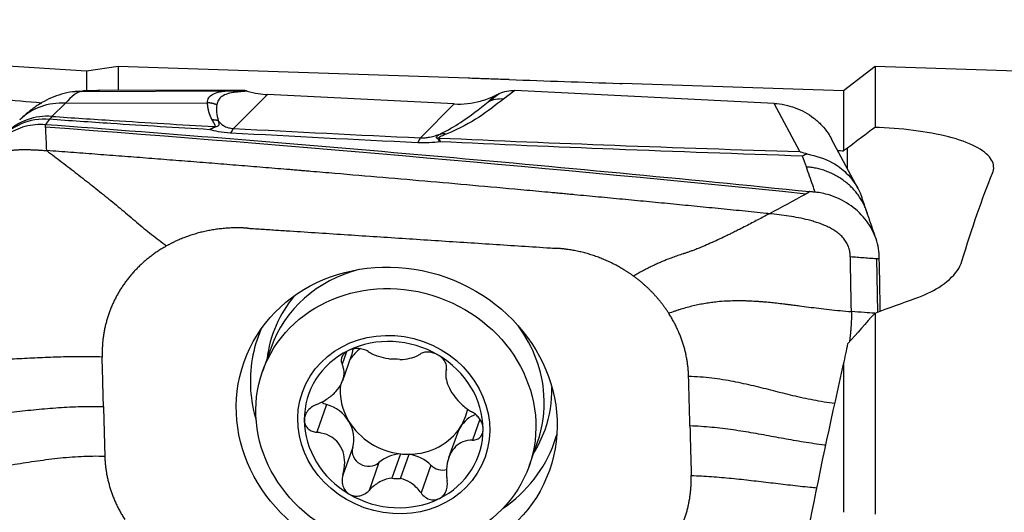
# Model space of a CAD drawing. Units: millimetres. Extents: x -53 to 109, y -48 to 59.
# Drawn here: x 36 to 55, y 22 to 32 of the extents above; entities that cross this region are included whole.
import ezdxf

# ---------------------------------------------------------------- set-up
doc = ezdxf.new("R2010")
doc.units = ezdxf.units.MM
doc.layers.add('1', color=4, linetype='CONTINUOUS')

msp = doc.modelspace()

# ---------------------------------------------------------------- linework, layer by layer
at = {"layer": '1'}
for p, q in [((37.651, 30.549), (22, 31.5)), ((38.234, 30.634), (37.651, 30.549)), ((37.651, 30.549), (37.651, 30.182)), ((44.742, 30.415), (38.234, 30.634)), ((38.234, 30.634), (38.234, 30.191)), ((52.291, 30.634), (51.707, 30.18)), ((60.671, 30.351), (52.291, 30.634)), ((52.291, 30.634), (52.291, 29.502)), ((37.526, 30.175), (37.438, 30.166)), ((37.555, 30.172), (40.308, 30.182)), ((37.64, 30.181), (37.555, 30.172)), ((37.836, 30.19), (37.591, 30.18)), ((37.64, 30.181), (37.888, 30.191)), ((40.535, 30.189), (37.888, 30.191)), ((45.602, 30.189), (45.391, 30.028)), ((50.418, 29.948), (45.602, 30.189)), ((51.707, 30.18), (47.593, 30.318)), ((51.707, 30.18), (51.707, 29.068)), ((41.007, 30.112), (40.381, 29.483)), ((44.474, 29.938), (41.007, 30.112)), ((45.105, 29.975), (45.31, 30.132)), ((45.215, 30.085), (45.105, 29.975)), ((45.215, 30.085), (45.31, 30.132)), ((37.258, 29.95), (37.008, 29.708)), ((37.258, 29.95), (39.895, 29.959)), ((44.474, 29.938), (43.848, 29.309)), ((50.895, 29.054), (50.418, 29.948)), ((51.978, 28.363), (51.483, 29.288)), ((51.777, 28.738), (51.782, 29.119)), ((52.319, 27.071), (52.339, 26.078)), ((52.291, 26.061), (52.291, 22.331)), ((41.075, 25.42), (40.919, 24.978)), ((42.475, 25.342), (42.394, 25.113)), ((42.406, 24.811), (42.569, 25.271)), ((51.707, 25.109), (51.707, 22.369)), ((42.108, 24.366), (41.925, 23.849)), ((44.955, 24.09), (44.818, 23.704)), ((44.536, 23.833), (44.373, 23.374)), ((45.867, 23.223), (46.023, 23.664)), ((42.592, 23.571), (42.408, 23.054)), ((43.478, 23.451), (43.317, 22.998)), ((43.482, 22.99), (43.643, 23.443)), ((43.078, 23.288), (42.895, 22.772)), ((44.045, 23.24), (43.862, 22.724))]:
    msp.add_line(p, q, dxfattribs=at)
at = {"layer": '1', "extrusion": (0, 0, -1)}
for centre, major_axis, ratio, start_param, end_param in [((81.237, 2.774), (207.366, -11.76), 0.125029, -1.751101, -1.741055), ((45.621, 29.627), (0.546, -0.274), 0.899774, -2.539231, -2.026121), ((46.057, -0.051), (1.545, 30.369), 0.131379, -0.01271, -0.002247), ((-24.708, 5.884), (244, -13.807), 0.116145, -1.325821, -1.322461), ((39.485, 4.551), (112.285, -9.328), 0.219074, -1.612107, -1.486168), ((27.947, 2.945), (220.135, -12.484), 0.125029, -1.470251, -1.469747), ((53.849, -0.069), (2.084, 30.58), 0.123757, -0.490941, -0.358526), ((55.945, -0.555), (38.728, 20.027), 0.593472, -1.363347, -1.34463), ((50.301, 2.757), (3.565, 29.039), 0.070359, -0.70103, -0.679883), ((49.829, -0.124), (3.701, 30.242), 0.070574, -0.751222, -0.592453)]:
    msp.add_ellipse(centre, major_axis=major_axis, ratio=ratio, start_param=start_param, end_param=end_param, dxfattribs=at)
at = {"layer": '1'}
for centre, major_axis, ratio, start_param, end_param in [((37.557, 28.987), (-0.119, 1.179), 0.987155, -0.100063, -0.001601), ((45.378, 29.442), (0.365, -0.477), 0.942964, 2.438732, 2.951843), ((37.234, 28.793), (-0.825, 0.851), 0.955204, -0.814089, -0.000014), ((36.964, 28.528), (-0.936, 0.727), 0.921535, -0.94671, -0.000078), ((36.984, 28.551), (-0.825, 0.851), 0.955204, -0.814089, -0.001913), ((40.321, 27.506), (0.105, 1.997), 0.14493, 0.149263, 0.334176), ((43.787, 27.332), (0.096, 1.998), 0.116698, 0.148699, 0.342835), ((44.184, 28.721), (0.477, 0.364), 0.962558, 0.917064, 0.986648), ((44.317, 28.793), (0.226, -0.556), 0.873556, 2.683644, 2.899393), ((43.549, 24.542), (-2.474, 0.878), 0.909012, -0.928881, 0), ((43.638, 24.793), (2.525, -0.896), 0.909012, 2.814818, -2.9395), ((43.549, 24.542), (-2.474, 0.878), 0.909012, -2.769462, -2.212615), ((43.583, 24.638), (2.752, -0.976), 0.909012, 3.084994, -2.769462), ((43.354, 23.992), (-1.58, 0.561), 0.909012, -1.778898, -0.726119), ((43.354, 23.992), (-1.58, 0.561), 0.909012, -0.726119, 0.318288), ((43.553, 24.552), (1.137, -0.403), 0.909012, 2.635636, 2.885944), ((41.923, 25.5), (0.647, -0.229), 0.909012, 0.000008, 0.199668), ((43.354, 23.992), (-1.58, 0.561), 0.909012, -2.823305, -1.778898), ((43.392, 24.099), (-1.137, 0.403), 0.909012, -1.321541, -1.183476), ((43.553, 24.552), (1.137, -0.403), 0.909012, -2.936998, -2.301101), ((43.583, 24.638), (2.752, -0.976), 0.909012, -2.769461, -2.554459), ((43.549, 24.542), (-2.474, 0.878), 0.909012, 3.141543, -2.769462), ((43.638, 24.793), (2.525, -0.896), 0.909012, 0, 0.326774), ((42.182, 24.621), (0.275, -0.098), 0.909012, -1.884439, -1.517111), ((41.935, 23.766), (0.647, -0.229), 0.909012, 0.840491, 1.624482), ((43.553, 24.552), (1.137, -0.403), 0.909012, -0.203916, 0.128238), ((45.183, 23.604), (0.647, -0.229), 0.909012, 2.349757, 2.937677), ((43.354, 23.992), (-1.58, 0.561), 0.909012, 0.318288, 1.362695), ((43.553, 24.552), (-1.137, 0.403), 0.909012, 0.840491, 1.820051), ((41.935, 23.766), (0.647, -0.229), 0.909012, 0.056501, 0.840491), ((43.553, 24.552), (1.137, -0.403), 0.909012, -1.183476, -0.203916), ((43.354, 23.992), (-1.58, 0.561), 0.909012, 2.415473, -2.823305), ((45.183, 23.604), (0.647, -0.229), 0.909012, 2.937677, -3.141586), ((43.638, 24.793), (2.525, -0.896), 0.909012, -0.202093, 0), ((43.583, 24.638), (2.752, -0.976), 0.909012, 0, 0.056597), ((43.583, 24.638), (2.752, -0.976), 0.909012, -0.587036, 0), ((42.872, 23.487), (0.275, -0.098), 0.909012, -3.085092, -0.461247), ((43.565, 22.821), (0.647, -0.229), 0.909012, 2.010698, 2.680345), ((43.553, 24.552), (-1.137, 0.403), 0.909012, 1.820051, 1.958117), ((43.565, 22.821), (0.647, -0.229), 0.909012, 1.097823, 1.76747), ((44.249, 23.418), (0.275, -0.098), 0.909012, -2.04377, -0.934746), ((43.392, 24.099), (-1.137, 0.403), 0.909012, 1.820051, 1.958117), ((43.354, 23.992), (-1.58, 0.561), 0.909012, 1.362695, 2.415473)]:
    msp.add_ellipse(centre, major_axis=major_axis, ratio=ratio, start_param=start_param, end_param=end_param, dxfattribs=at)
for centre, major_axis in [((43.409, 24.147), (-2.835, 1.006)), ((43.393, 24.101), (-2.474, 0.878)), ((43.354, 23.992), (-1.696, 0.602))]:
    msp.add_ellipse(centre, major_axis=major_axis, ratio=0.909012, dxfattribs=at)
for points, degree, knots in [([(45.497, 30.389), (45.478, 30.39), (45.458, 30.39), (45.347, 30.394), (45.251, 30.397), (45.057, 30.404), (44.959, 30.407), (44.823, 30.412), (44.78, 30.413), (44.738, 30.415)], 3, [0, 0, 0, 0, 0.080481, 0.080481, 0.448957, 0.448957, 0.820566, 0.820566, 1, 1, 1, 1]), ([(37.525, 30.175), (37.558, 30.178), (37.592, 30.18), (37.63, 30.181), (37.635, 30.181), (37.64, 30.181)], 3, [0, 0, 0, 0, 0.873953, 0.873953, 1, 1, 1, 1]), ([(39.895, 29.959), (39.898, 29.993), (39.905, 30.06), (39.993, 30.125), (40.119, 30.168), (40.245, 30.177), (40.308, 30.182)], 3, [0, 0, 0, 0, 0.250921, 0.499517, 0.749176, 1, 1, 1, 1]), ([(40.308, 30.182), (40.377, 30.184), (40.453, 30.187), (40.494, 30.188), (40.535, 30.189)], 2, [0, 0, 0, 0.668586, 0.668586, 1, 1, 1]), ([(40.635, 30.174), (40.605, 30.172), (40.53, 30.165), (40.464, 30.159), (40.423, 30.155)], 3, [0, 0, 0, 0, 0.392245, 1, 1, 1, 1]), ([(40.635, 30.174), (40.624, 30.177), (40.614, 30.18), (40.592, 30.184), (40.58, 30.186), (40.558, 30.188), (40.546, 30.189), (40.535, 30.189)], 3, [0, 0, 0, 0, 0.319779, 0.319779, 0.657981, 0.657981, 1, 1, 1, 1]), ([(40.635, 30.174), (40.701, 30.155), (40.769, 30.14), (40.893, 30.121), (40.95, 30.115), (41.007, 30.112)], 3, [0, 0, 0, 0, 0.546746, 0.546746, 1, 1, 1, 1]), ([(37.441, 30.164), (37.424, 30.163), (37.334, 30.159), (37.181, 30.12), (36.99, 30.052), (36.813, 29.961), (36.644, 29.849), (36.511, 29.742), (36.436, 29.668), (36.411, 29.642)], 3, [0, 0, 0, 0, 0.034399, 0.184221, 0.33846, 0.502024, 0.681925, 0.88853, 1, 1, 1, 1]), ([(40.423, 30.155), (40.368, 30.147), (40.258, 30.131), (40.159, 30.08), (40.089, 30.012), (40.075, 29.951), (40.068, 29.921)], 3, [0, 0, 0, 0, 0.25161, 0.502449, 0.751063, 1, 1, 1, 1]), ([(44.474, 29.938), (44.64, 29.93), (44.808, 29.948), (45.052, 30.015), (45.136, 30.047), (45.215, 30.085)], 3, [0, 0, 0, 0, 0.64585, 0.64585, 1, 1, 1, 1]), ([(39.985, 29.641), (39.94, 29.714), (39.917, 29.811), (39.902, 29.876), (39.895, 29.959)], 2, [0, 0, 0, 0.5, 0.5, 1, 1, 1]), ([(40.068, 29.921), (40.065, 29.876), (40.059, 29.778), (40.083, 29.68), (40.096, 29.628)], 3, [0, 0, 0, 0, 0.464964, 1, 1, 1, 1]), ([(44.214, 29.38), (44.363, 29.449), (44.48, 29.522), (44.781, 29.72), (44.947, 29.847), (45.105, 29.975)], 3, [0, 0, 0, 0, 0.368716, 0.368716, 1, 1, 1, 1]), ([(50.418, 29.948), (50.484, 29.945), (50.55, 29.936), (50.679, 29.91), (50.744, 29.891), (50.868, 29.845), (50.929, 29.817), (51.045, 29.753), (51.101, 29.717), (51.205, 29.636), (51.253, 29.592), (51.343, 29.497), (51.383, 29.447), (51.443, 29.359), (51.464, 29.324), (51.484, 29.287)], 3, [0, 0, 0, 0, 0.150429, 0.150429, 0.300858, 0.300858, 0.451287, 0.451287, 0.601716, 0.601716, 0.752146, 0.752146, 0.902575, 0.902575, 1, 1, 1, 1]), ([(39.937, 29.461), (39.324, 29.497), (38.712, 29.535), (37.721, 29.6), (37.341, 29.626), (36.961, 29.653)], 3, [0, 0, 0, 0, 0.615029, 0.615029, 1, 1, 1, 1]), ([(37.008, 29.708), (37.387, 29.682), (37.766, 29.656), (38.77, 29.592), (39.396, 29.554), (40.023, 29.519)], 3, [0, 0, 0, 0, 0.378901, 0.378901, 1, 1, 1, 1]), ([(40.023, 29.519), (40.029, 29.521), (40.036, 29.528), (40.039, 29.538), (40.036, 29.547), (40.034, 29.553), (40.029, 29.562), (40.028, 29.565), (40.021, 29.578), (40.011, 29.594), (40.003, 29.609), (39.99, 29.632), (39.985, 29.641)], 2, [0, 0, 0, 0.0625, 0.125, 0.25, 0.25, 0.375, 0.375, 0.5, 0.5, 0.75, 0.75, 1, 1, 1]), ([(40.096, 29.628), (40.096, 29.623), (40.098, 29.614), (40.103, 29.595), (40.107, 29.575), (40.108, 29.555), (40.102, 29.54), (40.089, 29.525), (40.068, 29.517), (40.057, 29.513)], 3, [0, 0, 0, 0, 0.120301, 0.240353, 0.481351, 0.621307, 0.765745, 0.879587, 1, 1, 1, 1]), ([(40.096, 29.628), (40.118, 29.597), (40.145, 29.567), (40.215, 29.524), (40.243, 29.509), (40.299, 29.494), (40.313, 29.491), (40.342, 29.486), (40.357, 29.485), (40.375, 29.483), (40.378, 29.483), (40.381, 29.483)], 3, [0, 0, 0, 0, 0.569697, 0.569697, 0.843343, 0.843343, 0.921824, 0.921824, 0.986435, 0.986435, 1, 1, 1, 1]), ([(35.771, 28.779), (35.798, 28.895), (35.848, 29.008), (35.984, 29.208), (36.073, 29.297), (36.275, 29.438), (36.391, 29.492), (36.633, 29.557), (36.762, 29.569), (36.889, 29.56)], 3, [0, 0, 0, 0, 0.250378, 0.250378, 0.500687, 0.500687, 0.752004, 0.752004, 1, 1, 1, 1]), ([(36.889, 29.56), (39.266, 29.384), (44.008, 29), (48.738, 28.551), (51.082, 28.312)], 3, [0, 0, 0, 0, 0.502264, 1, 1, 1, 1]), ([(36.89, 29.514), (36.89, 29.514), (36.89, 29.514), (36.89, 29.516), (36.89, 29.518), (36.89, 29.521), (36.89, 29.53), (36.889, 29.543), (36.889, 29.555), (36.889, 29.56)], 3, [0, 0, 0, 0, 0.003501, 0.033039, 0.092115, 0.15119, 0.210266, 0.682874, 1, 1, 1, 1]), ([(36.911, 29.073), (36.908, 29.145), (36.903, 29.252), (36.897, 29.37), (36.894, 29.434), (36.892, 29.472), (36.891, 29.496), (36.89, 29.506), (36.89, 29.509), (36.89, 29.511), (36.89, 29.512), (36.89, 29.513), (36.89, 29.514), (36.89, 29.514)], 3, [0, 0, 0, 0, 0.455708, 0.683562, 0.797489, 0.911416, 0.96838, 0.982621, 0.989741, 0.993302, 0.996862, 0.998642, 1, 1, 1, 1]), ([(40.325, 29.397), (40.246, 29.402), (40.168, 29.411), (40.041, 29.434), (39.987, 29.447), (39.937, 29.461)], 3, [0, 0, 0, 0, 0.549292, 0.549292, 1, 1, 1, 1]), ([(54.473, 28.657), (54.506, 28.738), (54.5, 28.82), (54.41, 28.978), (54.322, 29.056), (54.075, 29.194), (53.913, 29.256), (53.538, 29.361), (53.32, 29.404), (52.861, 29.468), (52.613, 29.489), (52.342, 29.5), (52.316, 29.501), (52.291, 29.502)], 3, [0, 0, 0, 0, 0.190299, 0.190299, 0.387722, 0.387722, 0.585688, 0.585688, 0.783364, 0.783364, 0.979693, 0.979693, 1, 1, 1, 1]), ([(43.848, 29.309), (43.866, 29.308), (43.886, 29.308), (43.917, 29.31), (43.93, 29.311), (43.97, 29.315), (43.994, 29.319), (44.057, 29.331), (44.092, 29.34), (44.157, 29.359), (44.186, 29.369), (44.214, 29.38)], 3, [0, 0, 0, 0, 0.109046, 0.109046, 0.190125, 0.190125, 0.366056, 0.366056, 0.682408, 0.682408, 1, 1, 1, 1]), ([(44.155, 29.304), (44.153, 29.306), (44.152, 29.307), (44.146, 29.314), (44.145, 29.319), (44.148, 29.33), (44.154, 29.337), (44.176, 29.356), (44.195, 29.368), (44.214, 29.38)], 3, [0, 0, 0, 0, 0.04953, 0.04953, 0.221767, 0.221767, 0.48713, 0.48713, 1, 1, 1, 1]), ([(44.215, 29.236), (44.214, 29.238), (44.213, 29.239), (44.21, 29.244), (44.208, 29.247), (44.198, 29.261), (44.19, 29.27), (44.174, 29.288), (44.164, 29.297), (44.155, 29.304)], 3, [0, 0, 0, 0, 0.049437, 0.049437, 0.180135, 0.180135, 0.558826, 0.558826, 1, 1, 1, 1]), ([(44.329, 29.379), (44.298, 29.366), (44.266, 29.353), (44.223, 29.334), (44.211, 29.328), (44.197, 29.318), (44.194, 29.314), (44.195, 29.309), (44.195, 29.308), (44.196, 29.306)], 3, [0, 0, 0, 0, 0.550245, 0.550245, 0.809837, 0.809837, 0.959982, 0.959982, 1, 1, 1, 1]), ([(44.196, 29.306), (44.202, 29.291), (44.207, 29.273), (44.213, 29.248), (44.214, 29.244), (44.215, 29.239), (44.215, 29.238), (44.215, 29.236)], 3, [0, 0, 0, 0, 0.820118, 0.820118, 0.95026, 0.95026, 1, 1, 1, 1]), ([(44.196, 29.306), (45.281, 29.258), (46.369, 29.213), (48.602, 29.129), (49.748, 29.09), (50.895, 29.054)], 3, [0, 0, 0, 0, 0.487565, 0.487565, 1, 1, 1, 1]), ([(35.82, 28.777), (35.823, 28.789), (35.83, 28.812), (35.843, 28.845), (35.86, 28.878), (35.881, 28.908), (35.905, 28.936), (35.932, 28.961), (35.963, 28.983), (35.995, 29.003), (36.029, 29.02), (36.077, 29.039), (36.138, 29.057), (36.214, 29.073), (36.291, 29.083), (36.369, 29.089), (36.447, 29.092), (36.525, 29.093), (36.602, 29.091), (36.68, 29.088), (36.757, 29.084), (36.835, 29.079), (36.886, 29.075), (36.911, 29.073)], 3, [0, 0, 0, 0, 0.03125, 0.0625, 0.09375, 0.125, 0.15625, 0.1875, 0.21875, 0.25, 0.28125, 0.3125, 0.375, 0.4375, 0.5, 0.5625, 0.625, 0.6875, 0.75, 0.8125, 0.875, 0.9375, 1, 1, 1, 1]), ([(36.911, 29.073), (37.005, 29.002), (37.194, 28.86), (37.475, 28.643), (37.754, 28.425), (38.032, 28.203), (38.308, 27.977), (38.534, 27.784), (38.716, 27.631), (38.855, 27.52), (38.995, 27.411), (39.09, 27.341), (39.137, 27.306)], 3, [0, 0, 0, 0, 0.124988, 0.249903, 0.374779, 0.499685, 0.624748, 0.749927, 0.812519, 0.875033, 0.937484, 1, 1, 1, 1]), ([(50.328, 27.903), (50.308, 27.905), (50.14, 27.922), (49.823, 27.954), (49.379, 27.998), (48.935, 28.041), (48.491, 28.085), (48.047, 28.127), (47.602, 28.17), (47.157, 28.212), (46.824, 28.243), (46.601, 28.264), (46.518, 28.272), (46.462, 28.277), (46.425, 28.28), (46.36, 28.286), (46.157, 28.305), (45.674, 28.349), (44.933, 28.417), (44.042, 28.496), (43.151, 28.573), (42.483, 28.63), (42.037, 28.668), (41.851, 28.684), (41.721, 28.694), (41.656, 28.7), (41.619, 28.703), (41.564, 28.708), (41.48, 28.715), (41.257, 28.733), (40.923, 28.76), (40.477, 28.797), (40.031, 28.833), (39.586, 28.868), (39.14, 28.903), (38.694, 28.938), (38.248, 28.972), (37.803, 29.006), (37.357, 29.04), (37.06, 29.062), (36.911, 29.073)], 3, [0, 0, 0, 0, 0.00458, 0.037761, 0.070941, 0.104122, 0.137303, 0.170483, 0.203664, 0.236845, 0.270025, 0.27832, 0.286616, 0.288689, 0.290763, 0.294911, 0.303206, 0.336387, 0.402748, 0.469109, 0.535471, 0.601832, 0.618422, 0.635013, 0.643308, 0.647455, 0.649529, 0.651603, 0.659898, 0.668193, 0.701374, 0.734555, 0.767735, 0.800916, 0.834097, 0.867277, 0.900458, 0.933639, 0.966819, 1, 1, 1, 1]), ([(44.215, 29.236), (44.15, 29.227), (44.081, 29.221), (43.941, 29.214), (43.869, 29.214), (43.799, 29.217)], 3, [0, 0, 0, 0, 0.500222, 0.500222, 1, 1, 1, 1]), ([(50.944, 28.971), (49.774, 29.01), (48.604, 29.052), (46.361, 29.14), (45.287, 29.186), (44.215, 29.236)], 3, [0, 0, 0, 0, 0.520686, 0.520686, 1, 1, 1, 1]), ([(50.895, 29.054), (50.897, 29.054), (50.899, 29.053), (50.944, 29.041), (50.987, 29.027), (51.03, 29.012)], 3, [0, 0, 0, 0, 0.043266, 0.043266, 1, 1, 1, 1]), ([(51.03, 29.012), (51.003, 29), (50.976, 28.988), (50.948, 28.973), (50.946, 28.972), (50.944, 28.971)], 3, [0, 0, 0, 0, 0.941867, 0.941867, 1, 1, 1, 1]), ([(51.03, 29.012), (51.193, 28.97), (51.463, 28.901), (51.804, 28.635), (51.968, 28.403), (52.032, 28.246), (52.04, 28.223)], 3, [0, 0, 0, 0, 0.366838, 0.604537, 0.944629, 1, 1, 1, 1]), ([(51.179, 28.302), (51.164, 28.345), (51.11, 28.501), (51.055, 28.656), (51.016, 28.769)], 3, [0, 0, 0, 0, 0.275516, 1, 1, 1, 1]), ([(51.082, 28.312), (51.07, 28.305), (51.055, 28.297), (51.036, 28.286), (51.026, 28.28), (51.019, 28.277), (51.016, 28.275), (51.014, 28.274), (51.013, 28.273)], 3, [0, 0, 0, 0, 0.507881, 0.67205, 0.836219, 0.918303, 0.959345, 1, 1, 1, 1]), ([(51.179, 28.302), (51.168, 28.303), (51.157, 28.304), (51.125, 28.307), (51.103, 28.31), (51.082, 28.312)], 3, [0, 0, 0, 0, 0.3432, 0.3432, 1, 1, 1, 1]), ([(52.368, 27.118), (52.365, 27.239), (52.339, 27.363), (52.248, 27.597), (52.182, 27.71), (52.017, 27.911), (51.916, 28.002), (51.693, 28.151), (51.567, 28.211), (51.353, 28.276), (51.266, 28.293), (51.179, 28.302)], 3, [0, 0, 0, 0, 0.211978, 0.211978, 0.423815, 0.423815, 0.637985, 0.637985, 0.857532, 0.857532, 1, 1, 1, 1]), ([(50.328, 27.903), (50.292, 27.884), (50.221, 27.846), (50.114, 27.788), (50.005, 27.731), (49.892, 27.672), (49.8, 27.625), (49.718, 27.584), (49.655, 27.553), (49.582, 27.517), (49.491, 27.473), (49.374, 27.417), (49.232, 27.353), (49.108, 27.299), (49.019, 27.263), (48.954, 27.238), (48.898, 27.217), (48.849, 27.199), (48.811, 27.186), (48.783, 27.176), (48.761, 27.169), (48.746, 27.164), (48.737, 27.161), (48.732, 27.16), (48.712, 27.154), (48.678, 27.142), (48.612, 27.12), (48.528, 27.091), (48.439, 27.056), (48.358, 27.024), (48.299, 26.998), (48.25, 26.977), (48.2, 26.954), (48.136, 26.924), (48.056, 26.884), (47.987, 26.848), (47.932, 26.818), (47.876, 26.787), (47.834, 26.762), (47.806, 26.746)], 3, [0, 0, 0, 0, 0.046875, 0.09375, 0.140625, 0.1875, 0.234375, 0.25, 0.28125, 0.304688, 0.328125, 0.375, 0.421875, 0.46875, 0.5, 0.515625, 0.539062, 0.5625, 0.574219, 0.585938, 0.597656, 0.603516, 0.606445, 0.609375, 0.61084, 0.632812, 0.65625, 0.703125, 0.75, 0.78125, 0.8125, 0.828125, 0.84375, 0.875, 0.90625, 0.9375, 0.953125, 0.96875, 1, 1, 1, 1]), ([(51.832, 27.108), (51.832, 27.108), (51.832, 27.113), (51.831, 27.146), (51.826, 27.193), (51.812, 27.251), (51.798, 27.293), (51.78, 27.335), (51.758, 27.375), (51.732, 27.413), (51.694, 27.462), (51.639, 27.517), (51.565, 27.575), (51.485, 27.624), (51.402, 27.666), (51.316, 27.703), (51.229, 27.735), (51.141, 27.762), (51.022, 27.795), (50.872, 27.828), (50.692, 27.859), (50.51, 27.884), (50.389, 27.897), (50.328, 27.903)], 3, [0, 0, 0, 0, 0.001588, 0.007789, 0.0574, 0.082205, 0.107011, 0.131816, 0.156621, 0.181426, 0.206232, 0.255842, 0.305453, 0.355063, 0.404674, 0.454284, 0.503895, 0.553505, 0.603116, 0.702337, 0.801558, 0.900779, 1, 1, 1, 1]), ([(40.639, 27.634), (40.653, 27.633), (40.711, 27.629), (40.864, 27.619), (41.089, 27.605), (41.625, 27.57), (42.433, 27.517), (43.509, 27.448), (44.587, 27.377), (45.484, 27.319), (46.062, 27.282), (46.308, 27.266), (46.365, 27.262), (46.379, 27.261)], 3, [0, 0, 0, 0, 0.008512, 0.031912, 0.078712, 0.125511, 0.312709, 0.499906, 0.687104, 0.874302, 0.9679, 0.9913, 1, 1, 1, 1]), ([(51.832, 27.108), (51.875, 27.104), (51.96, 27.098), (52.088, 27.088), (52.194, 27.08), (52.269, 27.075), (52.302, 27.072), (52.315, 27.071), (52.317, 27.071), (52.319, 27.071), (52.319, 27.071), (52.319, 27.071)], 3, [0, 0, 0, 0, 0.262285, 0.52457, 0.786855, 0.917997, 0.983568, 0.991765, 0.995863, 0.999961, 1, 1, 1, 1]), ([(51.852, 26.088), (51.851, 26.146), (51.849, 26.26), (51.845, 26.433), (51.842, 26.605), (51.839, 26.777), (51.836, 26.92), (51.834, 27.021), (51.833, 27.071), (51.833, 27.095), (51.832, 27.105), (51.832, 27.108)], 3, [0, 0, 0, 0, 0.168876, 0.337753, 0.506629, 0.675505, 0.844382, 0.92882, 0.971039, 0.992148, 1, 1, 1, 1]), ([(52.319, 27.071), (52.32, 27.071), (52.321, 27.071), (52.324, 27.071), (52.329, 27.071), (52.336, 27.071), (52.349, 27.07), (52.36, 27.07), (52.369, 27.07)], 3, [0, 0, 0, 0, 0.040654, 0.081695, 0.163778, 0.327944, 0.49211, 1, 1, 1, 1]), ([(53.046, 26.334), (53.206, 26.391), (53.351, 26.46), (53.622, 26.629), (53.74, 26.736), (53.856, 26.903), (53.885, 26.962), (53.903, 27.021)], 3, [0, 0, 0, 0, 0.348394, 0.348394, 0.777883, 0.777883, 1, 1, 1, 1]), ([(48.459, 26.058), (48.498, 26.073), (48.556, 26.094), (48.633, 26.119), (48.709, 26.143), (48.804, 26.171), (48.916, 26.199), (49.009, 26.22), (49.084, 26.234), (49.159, 26.247), (49.253, 26.261), (49.383, 26.277), (49.529, 26.288), (49.661, 26.292), (49.76, 26.293), (49.809, 26.293), (49.836, 26.292), (49.844, 26.292), (49.856, 26.292), (49.876, 26.291), (49.906, 26.29), (49.94, 26.289), (49.985, 26.287), (50.039, 26.284), (50.095, 26.281), (50.156, 26.277), (50.236, 26.27), (50.341, 26.26), (50.462, 26.248), (50.569, 26.235), (50.661, 26.224), (50.742, 26.214), (50.819, 26.204), (50.927, 26.19), (51.06, 26.172), (51.244, 26.149), (51.438, 26.126), (51.642, 26.105), (51.782, 26.094), (51.852, 26.088)], 3, [0, 0, 0, 0, 0.03125, 0.046875, 0.0625, 0.09375, 0.125, 0.15625, 0.171875, 0.1875, 0.21875, 0.25, 0.296875, 0.34375, 0.367188, 0.38916, 0.390625, 0.393555, 0.396484, 0.402344, 0.414062, 0.425781, 0.4375, 0.460938, 0.484375, 0.5, 0.53125, 0.578125, 0.625, 0.671875, 0.695312, 0.71875, 0.75, 0.765625, 0.8125, 0.859375, 0.90625, 0.953125, 1, 1, 1, 1]), ([(51.852, 26.088), (51.852, 26.079), (51.853, 26.064), (51.853, 26.047), (51.853, 26.038), (51.853, 26.023), (51.853, 26.001), (51.852, 25.944), (51.848, 25.857), (51.842, 25.776), (51.838, 25.729), (51.836, 25.71), (51.834, 25.686), (51.831, 25.658), (51.824, 25.602), (51.818, 25.556), (51.813, 25.519)], 3, [0, 0, 0, 0, 0.050206, 0.075309, 0.08786, 0.100412, 0.150617, 0.200823, 0.401646, 0.60247, 0.627573, 0.652675, 0.702881, 0.753087, 0.803293, 1, 1, 1, 1]), ([(52.286, 26.056), (52.223, 26.061), (52.078, 26.071), (51.933, 26.082), (51.852, 26.088)], 3, [0, 0, 0, 0, 0.439108, 1, 1, 1, 1]), ([(37.94, 25.245), (37.876, 25.247), (37.749, 25.25), (37.557, 25.251), (37.364, 25.249), (37.172, 25.245), (36.979, 25.238), (36.723, 25.228), (36.403, 25.212), (36.083, 25.197), (35.827, 25.186), (35.634, 25.18), (35.442, 25.175), (35.249, 25.173), (35.057, 25.174), (34.93, 25.177), (34.866, 25.179)], 3, [0, 0, 0, 0, 0.0625, 0.125, 0.1875, 0.25, 0.3125, 0.375, 0.5, 0.625, 0.6875, 0.75, 0.8125, 0.875, 0.9375, 1, 1, 1, 1]), ([(37.964, 24.326), (37.964, 24.345), (37.963, 24.374), (37.962, 24.412), (37.961, 24.441), (37.961, 24.47), (37.959, 24.508), (37.958, 24.575), (37.955, 24.671), (37.952, 24.786), (37.95, 24.882), (37.948, 24.949), (37.947, 24.987), (37.946, 25.016), (37.945, 25.044), (37.944, 25.083), (37.942, 25.15), (37.941, 25.207), (37.94, 25.245)], 3, [0, 0, 0, 0, 0.0625, 0.09375, 0.125, 0.15625, 0.1875, 0.25, 0.375, 0.5, 0.625, 0.6875, 0.71875, 0.75, 0.78125, 0.8125, 0.875, 1, 1, 1, 1]), ([(42.511, 25.365), (42.505, 25.362), (42.498, 25.359), (42.468, 25.341), (42.447, 25.324), (42.413, 25.288), (42.4, 25.268), (42.382, 25.225), (42.378, 25.202), (42.379, 25.157), (42.384, 25.134), (42.394, 25.113)], 3, [0, 0, 0, 0, 0.056945, 0.056945, 0.279907, 0.279907, 0.505322, 0.505322, 0.744915, 0.744915, 1, 1, 1, 1]), ([(42.878, 25.348), (42.852, 25.364), (42.821, 25.378), (42.754, 25.397), (42.716, 25.402), (42.644, 25.402), (42.609, 25.398), (42.553, 25.383), (42.531, 25.375), (42.511, 25.365)], 3, [0, 0, 0, 0, 0.28217, 0.28217, 0.566902, 0.566902, 0.824524, 0.824524, 1, 1, 1, 1]), ([(42.878, 25.348), (42.933, 25.313), (42.997, 25.283), (43.126, 25.241), (43.189, 25.225), (43.27, 25.213), (43.286, 25.21), (43.302, 25.208)], 3, [0, 0, 0, 0, 0.49578, 0.49578, 0.900233, 0.900233, 1, 1, 1, 1]), ([(43.467, 25.2), (43.533, 25.201), (43.596, 25.209), (43.707, 25.233), (43.756, 25.251), (43.815, 25.281), (43.83, 25.29), (43.844, 25.299)], 3, [0, 0, 0, 0, 0.422119, 0.422119, 0.843214, 0.843214, 1, 1, 1, 1]), ([(44.179, 25.282), (44.172, 25.286), (44.165, 25.29), (44.131, 25.307), (44.102, 25.318), (44.046, 25.332), (44.018, 25.336), (43.963, 25.338), (43.936, 25.335), (43.886, 25.322), (43.863, 25.312), (43.844, 25.299)], 3, [0, 0, 0, 0, 0.062445, 0.062445, 0.283208, 0.283208, 0.506746, 0.506746, 0.744607, 0.744607, 1, 1, 1, 1]), ([(44.331, 25.017), (44.337, 25.039), (44.337, 25.065), (44.326, 25.117), (44.315, 25.146), (44.281, 25.197), (44.259, 25.222), (44.217, 25.257), (44.199, 25.27), (44.179, 25.282)], 3, [0, 0, 0, 0, 0.283962, 0.283962, 0.570285, 0.570285, 0.829451, 0.829451, 1, 1, 1, 1]), ([(41.921, 24.366), (41.994, 24.394), (42.066, 24.432), (42.185, 24.516), (42.236, 24.559), (42.322, 24.654), (42.358, 24.706), (42.406, 24.803), (42.42, 24.848), (42.436, 24.949), (42.432, 25.003), (42.411, 25.074), (42.404, 25.094), (42.394, 25.113)], 3, [0, 0, 0, 0, 0.212492, 0.212492, 0.386618, 0.386618, 0.562426, 0.562426, 0.715388, 0.715388, 0.918249, 0.918249, 1, 1, 1, 1]), ([(44.331, 25.017), (44.318, 24.969), (44.315, 24.915), (44.331, 24.81), (44.346, 24.758), (44.392, 24.652), (44.424, 24.596), (44.494, 24.496), (44.532, 24.451), (44.625, 24.355), (44.683, 24.306), (44.766, 24.25), (44.79, 24.235), (44.814, 24.222)], 3, [0, 0, 0, 0, 0.212492, 0.212492, 0.386618, 0.386618, 0.562426, 0.562426, 0.715388, 0.715388, 0.918249, 0.918249, 1, 1, 1, 1]), ([(51.544, 24.383), (51.476, 24.391), (51.341, 24.41), (51.145, 24.445), (50.953, 24.484), (50.767, 24.527), (50.584, 24.572), (50.403, 24.618), (50.222, 24.664), (50.039, 24.709), (49.852, 24.751), (49.661, 24.791), (49.463, 24.826), (49.259, 24.854), (49.047, 24.875), (48.902, 24.883), (48.829, 24.886)], 3, [0, 0, 0, 0, 0.07022, 0.141742, 0.213263, 0.284785, 0.356306, 0.427828, 0.499349, 0.570871, 0.642392, 0.713914, 0.785435, 0.856957, 0.928478, 1, 1, 1, 1]), ([(34.649, 24.136), (34.718, 24.134), (34.856, 24.131), (35.066, 24.134), (35.275, 24.142), (35.483, 24.155), (35.69, 24.171), (35.965, 24.196), (36.306, 24.231), (36.648, 24.266), (36.923, 24.291), (37.13, 24.307), (37.338, 24.32), (37.547, 24.328), (37.756, 24.331), (37.895, 24.329), (37.964, 24.326)], 3, [0, 0, 0, 0, 0.0625, 0.125, 0.1875, 0.25, 0.3125, 0.375, 0.5, 0.625, 0.6875, 0.75, 0.8125, 0.875, 0.9375, 1, 1, 1, 1]), ([(41.921, 24.366), (41.887, 24.353), (41.853, 24.334), (41.793, 24.289), (41.765, 24.261), (41.725, 24.202), (41.71, 24.17), (41.697, 24.118), (41.694, 24.096), (41.694, 24.075)], 3, [0, 0, 0, 0, 0.283961, 0.283961, 0.570285, 0.570285, 0.829451, 0.829451, 1, 1, 1, 1]), ([(45.014, 23.909), (45.014, 23.917), (45.014, 23.925), (45.011, 23.961), (45.004, 23.989), (44.983, 24.044), (44.968, 24.071), (44.933, 24.122), (44.912, 24.147), (44.866, 24.189), (44.84, 24.207), (44.814, 24.222)], 3, [0, 0, 0, 0, 0.063042, 0.063042, 0.285914, 0.285914, 0.511588, 0.511588, 0.751723, 0.751723, 1, 1, 1, 1]), ([(41.694, 24.075), (41.694, 24.068), (41.695, 24.06), (41.698, 24.026), (41.706, 24), (41.73, 23.953), (41.747, 23.932), (41.787, 23.895), (41.811, 23.88), (41.865, 23.858), (41.894, 23.851), (41.925, 23.849)], 3, [0, 0, 0, 0, 0.063042, 0.063042, 0.285914, 0.285914, 0.511588, 0.511588, 0.751723, 0.751723, 1, 1, 1, 1]), ([(48.854, 23.967), (48.854, 23.948), (48.855, 23.919), (48.856, 23.881), (48.857, 23.852), (48.857, 23.823), (48.858, 23.785), (48.86, 23.718), (48.863, 23.622), (48.866, 23.507), (48.868, 23.412), (48.87, 23.345), (48.871, 23.306), (48.872, 23.278), (48.873, 23.249), (48.874, 23.211), (48.875, 23.143), (48.877, 23.086), (48.878, 23.048)], 3, [0, 0, 0, 0, 0.0625, 0.09375, 0.125, 0.15625, 0.1875, 0.25, 0.375, 0.5, 0.625, 0.6875, 0.71875, 0.75, 0.78125, 0.8125, 0.875, 1, 1, 1, 1]), ([(51.376, 23.609), (51.368, 23.61), (51.295, 23.619), (51.157, 23.637), (50.966, 23.667), (50.715, 23.709), (50.406, 23.766), (50.097, 23.822), (49.846, 23.865), (49.655, 23.894), (49.461, 23.92), (49.262, 23.941), (49.06, 23.958), (48.923, 23.965), (48.854, 23.967)], 3, [0, 0, 0, 0, 0.009052, 0.085279, 0.161506, 0.237732, 0.390186, 0.542639, 0.618866, 0.695093, 0.77132, 0.847546, 0.923773, 1, 1, 1, 1]), ([(42.408, 23.054), (42.431, 23.13), (42.444, 23.211), (42.442, 23.356), (42.432, 23.423), (42.392, 23.546), (42.361, 23.604), (42.288, 23.695), (42.246, 23.731), (42.143, 23.797), (42.077, 23.822), (41.981, 23.842), (41.953, 23.846), (41.925, 23.849)], 3, [0, 0, 0, 0, 0.212492, 0.212492, 0.386618, 0.386618, 0.562426, 0.562426, 0.715388, 0.715388, 0.918249, 0.918249, 1, 1, 1, 1]), ([(44.818, 23.704), (44.847, 23.704), (44.876, 23.709), (44.929, 23.732), (44.952, 23.75), (44.988, 23.794), (45, 23.82), (45.012, 23.868), (45.015, 23.889), (45.014, 23.909)], 3, [0, 0, 0, 0, 0.283961, 0.283961, 0.570285, 0.570285, 0.829451, 0.829451, 1, 1, 1, 1]), ([(44.818, 23.704), (44.755, 23.705), (44.693, 23.694), (44.588, 23.651), (44.542, 23.622), (44.462, 23.544), (44.427, 23.494), (44.376, 23.388), (44.358, 23.334), (44.332, 23.203), (44.328, 23.125), (44.336, 23.018), (44.339, 22.987), (44.345, 22.957)], 3, [0, 0, 0, 0, 0.212492, 0.212492, 0.386618, 0.386618, 0.562426, 0.562426, 0.715388, 0.715388, 0.918249, 0.918249, 1, 1, 1, 1]), ([(34.913, 23.09), (34.936, 23.091), (35.031, 23.095), (35.2, 23.107), (35.418, 23.128), (35.632, 23.154), (35.844, 23.183), (36.054, 23.215), (36.264, 23.248), (36.473, 23.281), (36.683, 23.313), (36.895, 23.343), (37.11, 23.369), (37.327, 23.39), (37.547, 23.404), (37.768, 23.411), (37.916, 23.41), (37.989, 23.407)], 3, [0, 0, 0, 0, 0.021072, 0.090995, 0.160919, 0.230842, 0.300766, 0.370689, 0.440612, 0.510536, 0.580459, 0.650383, 0.720306, 0.79023, 0.860153, 0.930077, 1, 1, 1, 1]), ([(42.408, 23.054), (42.398, 23.018), (42.392, 22.979), (42.395, 22.903), (42.403, 22.865), (42.432, 22.799), (42.451, 22.769), (42.492, 22.729), (42.51, 22.714), (42.529, 22.703)], 3, [0, 0, 0, 0, 0.283962, 0.283962, 0.570285, 0.570285, 0.829451, 0.829451, 1, 1, 1, 1]), ([(48.878, 23.048), (48.942, 23.046), (49.068, 23.04), (49.256, 23.029), (49.443, 23.014), (49.628, 22.997), (49.811, 22.978), (50.054, 22.951), (50.356, 22.915), (50.658, 22.879), (50.901, 22.852), (51.066, 22.835), (51.17, 22.825), (51.213, 22.822)], 3, [0, 0, 0, 0, 0.078779, 0.157558, 0.236337, 0.315116, 0.393895, 0.472674, 0.630232, 0.787789, 0.866568, 0.945347, 1, 1, 1, 1]), ([(43.317, 22.998), (43.249, 22.991), (43.182, 22.97), (43.059, 22.911), (43.001, 22.871), (42.931, 22.809), (42.913, 22.791), (42.895, 22.772)], 3, [0, 0, 0, 0, 0.422119, 0.422119, 0.843214, 0.843214, 1, 1, 1, 1]), ([(43.862, 22.724), (43.817, 22.788), (43.762, 22.845), (43.648, 22.928), (43.59, 22.959), (43.513, 22.982), (43.498, 22.986), (43.482, 22.99)], 3, [0, 0, 0, 0, 0.49578, 0.49578, 0.900233, 0.900233, 1, 1, 1, 1]), ([(44.197, 22.62), (44.204, 22.623), (44.21, 22.626), (44.241, 22.645), (44.263, 22.664), (44.3, 22.709), (44.315, 22.735), (44.338, 22.792), (44.345, 22.824), (44.352, 22.889), (44.35, 22.924), (44.345, 22.957)], 3, [0, 0, 0, 0, 0.056945, 0.056945, 0.279907, 0.279907, 0.505322, 0.505322, 0.744915, 0.744915, 1, 1, 1, 1]), ([(42.529, 22.703), (42.537, 22.699), (42.544, 22.695), (42.578, 22.679), (42.608, 22.671), (42.667, 22.665), (42.697, 22.667), (42.758, 22.68), (42.788, 22.692), (42.845, 22.725), (42.872, 22.747), (42.895, 22.772)], 3, [0, 0, 0, 0, 0.062445, 0.062445, 0.283208, 0.283208, 0.506746, 0.506746, 0.744607, 0.744607, 1, 1, 1, 1]), ([(43.862, 22.724), (43.883, 22.694), (43.909, 22.667), (43.968, 22.625), (44.002, 22.609), (44.068, 22.594), (44.102, 22.593), (44.156, 22.603), (44.177, 22.61), (44.197, 22.62)], 3, [0, 0, 0, 0, 0.28217, 0.28217, 0.566902, 0.566902, 0.824524, 0.824524, 1, 1, 1, 1])]:
    msp.add_open_spline(points, degree=degree, knots=knots, dxfattribs=at)
for points, degree in [([(37.555, 30.172), (37.472, 30.162), (37.372, 30.086), (37.258, 29.95)], 3), ([(37.835, 30.19), (37.853, 30.191), (37.87, 30.191), (37.888, 30.191)], 3), ([(45.391, 30.028), (45.1, 29.805), (44.828, 29.581), (44.329, 29.379)], 3), ([(36.961, 29.653), (36.937, 29.622), (36.913, 29.591), (36.889, 29.56)], 3), ([(37.008, 29.708), (36.993, 29.693), (36.977, 29.675), (36.961, 29.653)], 3), ([(39.937, 29.461), (39.966, 29.48), (39.994, 29.499), (40.023, 29.519)], 3), ([(40.057, 29.513), (40.017, 29.496), (39.977, 29.478), (39.937, 29.461)], 3), ([(40.381, 29.483), (41.534, 29.423), (42.69, 29.365), (43.848, 29.309)], 3), ([(52.291, 29.502), (52.122, 29.38), (51.951, 29.252), (51.782, 29.119)], 3), ([(43.799, 29.217), (42.639, 29.275), (41.48, 29.335), (40.325, 29.397)], 3), ([(51.782, 29.119), (51.757, 29.102), (51.732, 29.085), (51.707, 29.068)], 3), ([(51.016, 28.769), (50.992, 28.837), (50.968, 28.904), (50.944, 28.971)], 3), ([(50.328, 27.903), (50.556, 28.027), (50.785, 28.15), (51.013, 28.273)], 3), ([(52.125, 27.975), (52.038, 28.229)], 1), ([(52.301, 27.462), (52.125, 27.975)], 1), ([(40.639, 27.634), (40.44, 27.647), (40.046, 27.618), (39.664, 27.535), (39.303, 27.399), (39.137, 27.306)], 2), ([(39.137, 27.306), (38.854, 27.148), (38.399, 26.706), (38.085, 26.166), (37.932, 25.561), (37.94, 25.245)], 2), ([(47.806, 26.746), (47.651, 26.858), (47.311, 27.038), (46.948, 27.169), (46.571, 27.249), (46.379, 27.261)], 2), ([(52.369, 27.07), (52.368, 27.086), (52.368, 27.102), (52.368, 27.119)], 3), ([(52.388, 26.096), (52.383, 26.42), (52.377, 26.745), (52.369, 27.07)], 3), ([(48.459, 26.058), (48.332, 26.256), (48.003, 26.603), (47.806, 26.746)], 2), ([(48.829, 24.886), (48.821, 25.192), (48.633, 25.788), (48.459, 26.058)], 2), ([(52.291, 26.061), (52.123, 25.873), (51.955, 25.685), (51.788, 25.496)], 3), ([(48.854, 23.967), (48.829, 24.886)], 1), ([(37.964, 24.326), (37.989, 23.407)], 1), ([(37.989, 23.407), (37.997, 23.101), (38.185, 22.505), (38.359, 22.235)], 2), ([(47.681, 20.987), (47.964, 21.145), (48.418, 21.587), (48.733, 22.127), (48.886, 22.732), (48.878, 23.048)], 2)]:
    msp.add_open_spline(points, degree=degree, dxfattribs=at)
for points, weights in [([(40.423, 30.155), (40.368, 30.181), (40.308, 30.182)], [1, 0.978834056176, 1]), ([(40.068, 29.921), (39.986, 29.958), (39.895, 29.959)], [1, 0.979108704054, 1]), ([(40.096, 29.628), (40.041, 29.641), (39.985, 29.641)], [1, 0.992077765997, 1]), ([(40.057, 29.513), (40.04, 29.516), (40.023, 29.519)], [1, 0.99944671495, 1]), ([(52.155, 27.885), (51.923, 28.712), (51.016, 28.769)], [0.923493145525, 0.763776875349, 1])]:
    msp.add_rational_spline(points, weights, degree=2, dxfattribs=at)

doc.saveas('drawing.dxf')
